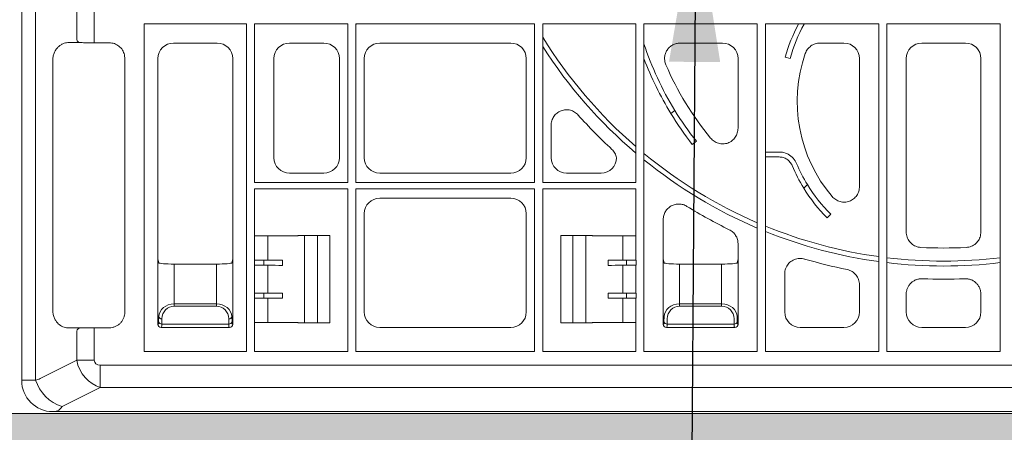
# Model space of a CAD drawing. Units: inches. Extents: x 95 to 119694, y 82 to 10991.
# Drawn here: x 13588 to 13904, y 1597 to 1730 of the extents above; entities that cross this region are included whole.
import ezdxf

# ---------------------------------------------------------------- set-up
doc = ezdxf.new("R2010")
doc.units = ezdxf.units.IN
doc.header["$MEASUREMENT"] = 0
doc.layers.get('0').update_dxf_attribs({"lineweight": 0})
for name, color, linetype, lineweight in [('ACO STORM-BRIXX', 7, 'Continuous', 15), ('Hatch Lines', 7, 'Continuous', 25), ('Hatching', 7, 'Continuous', 0)]:
    doc.layers.add(name, color=color, linetype=linetype, lineweight=lineweight)
doc.styles.add('Text Style 1', font='arial.ttf')
doc.dimstyles.new('Common Dimension Style 1', dxfattribs={"dimtxt": 15.875, "dimasz": 15.875, "dimexe": 15.875, "dimexo": 15.875, "dimgap": 15.875, "dimtad": 0, "dimtih": 1, "dimtoh": 1, "dimdec": 3, "dimzin": 0, "dimdsep": 46, "dimlunit": 4, "dimtxsty": 'Text Style 1', "dimcen": 0, "dimadec": 0, "dimazin": 0, "dimtfac": 1, "dimtdec": 3, "dimtofl": 0, "dimtmove": 0, "dimatfit": 3, "dimfxl": 1, "dimtolj": 1, "dimtzin": 0, "dimarcsym": 0})

# ---------------------------------------------------------------- blocks, each defined once
blk = doc.blocks.new('panel')
at = {"layer": 'ACO STORM-BRIXX'}
for p, q in [((-296, 443.5), (-296, -443.5)), ((-291.55, 443.37), (-291.55, -443.37)), ((-278.34, -333.6), (-278.34, -321.9)), ((-272.69, -321.84), (-272.69, -333.66)), ((-256.7, -329.05), (-256.7, -434.2)), ((-256.7, -329.05), (-223.8, -329.05)), ((-223.8, -329.05), (-223.8, -434.2)), ((-221.2, -329.05), (-221.2, -380)), ((-221.2, -329.05), (-191.3, -329.05)), ((-191.3, -380), (-191.3, -329.05)), ((-188.7, -329.05), (-131.3, -329.05)), ((-188.7, -329.05), (-188.7, -380)), ((-188.54, -329.21), (-188.7, -329.05)), ((-131.3, -380), (-131.3, -329.05)), ((-128.7, -329.05), (-128.7, -380)), ((-128.7, -329.05), (-98.8, -329.05)), ((-98.8, -380), (-98.8, -329.05)), ((-96.2, -329.05), (-59.8, -329.05)), ((-96.2, -329.05), (-96.2, -434.2)), ((-59.8, -434.2), (-59.8, -329.05)), ((-57.2, -329.05), (-20.8, -329.05)), ((-57.2, -329.05), (-57.2, -434.2)), ((-20.8, -434.2), (-20.8, -329.05)), ((-18.2, -329.05), (18.2, -329.05)), ((-18.2, -329.05), (-18.2, -434.2)), ((18.2, -329.05), (18.2, -434.2)), ((-277.41, -335.09), (-281.17, -335.09)), ((-272.69, -333.66), (-272.69, -335.15)), ((-274.82, -335.18), (-274.83, -335.18)), ((-267.88, -335.15), (-272.69, -335.15)), ((-233.23, -335.25), (-247.27, -335.25)), ((-210.02, -335.25), (-198.98, -335.25)), ((-138.98, -335.25), (-181.02, -335.25)), ((-70.98, -335.25), (-84.59, -335.25)), ((-31.98, -335.25), (-39.7, -335.25)), ((7.02, -335.25), (-7.02, -335.25)), ((-286.02, -340.67), (-286.02, -421.08)), ((-262.9, -421.62), (-262.9, -340.13)), ((-252.25, -340.23), (-252.25, -404.5)), ((-228.25, -404.5), (-228.25, -340.23)), ((-215, -372.02), (-215, -340.23)), ((-194, -340.23), (-194, -372.02)), ((-186, -340.23), (-186, -372.02)), ((-134, -372.02), (-134, -340.23)), ((-66, -362.56), (-66, -340.23)), ((-49.26, -340.19), (-50.88, -339.74)), ((-27, -381.25), (-27, -340.23)), ((-12, -340.23), (-12, -395.85)), ((12, -340.23), (12, -395.85)), ((-87.56, -357.84), (-86.31, -356.86)), ((-126, -361.67), (-126, -372.02)), ((-79.36, -366.73), (-80.68, -367.77)), ((-57.11, -370.21), (-52.72, -370.21)), ((-57.11, -371.79), (-52.77, -371.79)), ((-198.98, -377), (-210.02, -377)), ((-181.02, -377), (-138.98, -377)), ((-121.02, -377), (-109.98, -377)), ((-191.3, -380), (-221.2, -380)), ((-218.32, -382), (-221.2, -382)), ((-221.2, -397.13), (-221.2, -382)), ((-209.46, -382), (-218.32, -382)), ((-207.29, -382), (-209.46, -382)), ((-207.26, -382), (-207.29, -382)), ((-207.26, -382), (-191.3, -382)), ((-191.3, -382), (-191.3, -434.2)), ((-131.3, -380), (-188.7, -380)), ((-131.3, -382), (-188.7, -382)), ((-188.7, -382), (-188.7, -434.2)), ((-131.3, -434.2), (-131.3, -382)), ((-98.8, -380), (-128.7, -380)), ((-112.74, -382), (-128.7, -382)), ((-128.7, -382), (-128.7, -434.2)), ((-112.74, -382), (-112.71, -382)), ((-112.71, -382), (-110.54, -382)), ((-110.54, -382), (-101.68, -382)), ((-101.68, -382), (-98.8, -382)), ((-98.8, -397.13), (-98.8, -382)), ((-44.88, -381.79), (-43.74, -380.64)), ((-138.98, -385), (-181.02, -385)), ((-186, -389.98), (-186, -421.52)), ((-134, -421.52), (-134, -389.98)), ((-90, -391.88), (-90, -404.5)), ((-36.2, -390.15), (-37.39, -391.34)), ((-221.22, -397.15), (-221.2, -397.13)), ((-221.22, -397.15), (-221.22, -404.95)), ((-216.98, -397.13), (-216.98, -404.95)), ((-209.46, -397.1), (-207.29, -397.05)), ((-207.29, -397.05), (-207.19, -397)), ((-197.11, -397), (-207.19, -397)), ((-205.16, -397), (-205.16, -425)), ((-201, -397), (-201, -425)), ((-197.11, -397), (-197.11, -425)), ((-122.89, -425), (-122.89, -397)), ((-112.81, -397), (-122.89, -397)), ((-119, -397), (-119, -425)), ((-114.84, -397), (-114.84, -425)), ((-112.71, -397.05), (-112.81, -397)), ((-110.54, -397.1), (-112.71, -397.05)), ((-103.02, -397.15), (-103.02, -404.95)), ((-98.8, -397.13), (-98.78, -397.15)), ((-98.78, -397.15), (-98.78, -404.95)), ((-66, -404.5), (-66, -399.6)), ((-252.25, -404.5), (-252.25, -425.5)), ((-252, -405.73), (-252.25, -404.5)), ((-228.25, -404.5), (-228.5, -405.73)), ((-228.25, -425.5), (-228.25, -404.5)), ((-90, -404.5), (-90, -425.5)), ((-89.75, -405.73), (-90, -404.5)), ((-66, -404.5), (-66.25, -405.73)), ((-66, -425.5), (-66, -404.5)), ((-233.5, -406.16), (-247, -406.16)), ((-247, -406.16), (-247, -418.94)), ((-233.5, -418.94), (-233.5, -406.16)), ((-221.25, -404.97), (-221.22, -404.95)), ((-221.25, -406.53), (-221.25, -404.97)), ((-221.25, -406.53), (-221.22, -406.55)), ((-221.22, -404.95), (-216.98, -404.95)), ((-221.22, -406.55), (-221.22, -415.45)), ((-221.22, -406.55), (-216.98, -406.55)), ((-218.21, -404.95), (-218.21, -406.55)), ((-216.98, -406.55), (-216.98, -415.45)), ((-212.27, -406.56), (-212.27, -404.94)), ((-107.73, -406.56), (-107.73, -404.94)), ((-98.78, -404.95), (-103.02, -404.95)), ((-98.78, -406.55), (-103.02, -406.55)), ((-103.02, -406.55), (-103.02, -415.45)), ((-101.79, -406.55), (-101.79, -404.95)), ((-98.78, -404.95), (-98.75, -404.97)), ((-98.78, -406.55), (-98.75, -406.53)), ((-98.78, -406.55), (-98.78, -415.45)), ((-98.75, -404.97), (-98.75, -406.53)), ((-84.75, -406.16), (-71.25, -406.16)), ((-84.75, -406.16), (-84.75, -418.94)), ((-71.25, -418.94), (-71.25, -406.16)), ((-51, -409.31), (-51, -421.52)), ((-27, -421.52), (-27, -412.79)), ((-221.22, -415.45), (-221.25, -415.47)), ((-221.25, -417.03), (-221.25, -415.47)), ((-221.22, -417.05), (-221.25, -417.03)), ((-216.98, -415.45), (-221.22, -415.45)), ((-221.22, -417.05), (-221.22, -424.85)), ((-216.98, -417.05), (-221.22, -417.05)), ((-218.21, -415.45), (-218.21, -417.05)), ((-216.98, -417.05), (-216.98, -424.87)), ((-212.27, -415.44), (-212.27, -417.06)), ((-107.73, -415.44), (-107.73, -417.06)), ((-103.02, -415.45), (-98.78, -415.45)), ((-103.02, -417.05), (-98.78, -417.05)), ((-103.02, -417.05), (-103.02, -424.87)), ((-101.79, -417.05), (-101.79, -415.45)), ((-98.75, -415.47), (-98.78, -415.45)), ((-98.75, -417.03), (-98.78, -417.05)), ((-98.78, -417.05), (-98.78, -424.85)), ((-98.75, -415.47), (-98.75, -417.03)), ((-12, -415.83), (-12, -421.52)), ((12, -415.83), (12, -421.52)), ((-247, -418.94), (-247, -419.64)), ((-247, -418.94), (-233.5, -418.94)), ((-233.5, -419.64), (-247, -419.64)), ((-233.5, -418.94), (-233.5, -419.64)), ((-84.75, -418.94), (-84.75, -419.64)), ((-84.75, -418.94), (-71.25, -418.94)), ((-71.25, -419.64), (-84.75, -419.64)), ((-71.25, -418.94), (-71.25, -419.64)), ((-252.03, -424.7), (-252, -423.01)), ((-228.5, -423.01), (-228.47, -424.7)), ((-89.78, -424.7), (-89.75, -423.01)), ((-66.25, -423.01), (-66.22, -424.7)), ((-281.17, -426.66), (-277.41, -426.66)), ((-272.69, -426.6), (-267.88, -426.6)), ((-272.69, -428.09), (-272.69, -426.6)), ((-252.25, -425.5), (-252.06, -425.31)), ((-251.06, -426.31), (-251.25, -426.5)), ((-251.25, -426.5), (-229.25, -426.5)), ((-251, -423.71), (-251.03, -425.39)), ((-251.03, -425.39), (-229.47, -425.39)), ((-229.47, -425.39), (-229.5, -423.71)), ((-229.25, -426.5), (-229.44, -426.31)), ((-228.44, -425.31), (-228.25, -425.5)), ((-221.22, -424.85), (-221.2, -424.87)), ((-221.2, -434.2), (-221.2, -424.87)), ((-209.46, -424.9), (-207.29, -424.95)), ((-207.29, -424.95), (-207.19, -425)), ((-197.11, -425), (-207.19, -425)), ((-181.02, -426.5), (-138.98, -426.5)), ((-112.81, -425), (-122.89, -425)), ((-112.71, -424.95), (-112.81, -425)), ((-110.54, -424.9), (-112.71, -424.95)), ((-98.8, -424.87), (-98.78, -424.85)), ((-98.8, -434.2), (-98.8, -424.87)), ((-90, -425.5), (-89.81, -425.31)), ((-88.81, -426.31), (-89, -426.5)), ((-89, -426.5), (-67, -426.5)), ((-88.75, -423.71), (-88.78, -425.39)), ((-88.78, -425.39), (-67.22, -425.39)), ((-67.22, -425.39), (-67.25, -423.71)), ((-67, -426.5), (-67.19, -426.31)), ((-66.19, -425.31), (-66, -425.5)), ((-46.02, -426.5), (-31.98, -426.5)), ((-7.02, -426.5), (7.02, -426.5)), ((-278.34, -437.03), (-278.34, -428.15)), ((-272.69, -428.09), (-272.69, -437.03)), ((-256.7, -434.2), (-223.8, -434.2)), ((-218.32, -434.2), (-221.2, -434.2)), ((-209.46, -434.2), (-218.32, -434.2)), ((-207.29, -434.2), (-209.46, -434.2)), ((-207.26, -434.2), (-207.29, -434.2)), ((-191.3, -434.2), (-207.26, -434.2)), ((-188.7, -434.2), (-131.3, -434.2)), ((-128.7, -434.2), (-112.74, -434.2)), ((-112.71, -434.2), (-110.54, -434.2)), ((-110.54, -434.2), (-101.68, -434.2)), ((-101.68, -434.2), (-98.8, -434.2)), ((-96.2, -434.2), (-59.8, -434.2)), ((-57.2, -434.2), (-20.8, -434.2)), ((-18.2, -434.2), (18.2, -434.2)), ((-290.09, -442.9), (-278.34, -437.03)), ((-278.34, -437.03), (-272.69, -437.03)), ((-270.75, -438.56), (270.75, -438.56)), ((-270.75, -445.71), (-270.75, -438.56)), ((-296, -443.5), (-295.94, -443.44)), ((-293.41, -443.43), (-291.55, -443.37)), ((-270.75, -445.71), (-283.02, -451.84)), ((270.75, -445.71), (-270.75, -445.71)), ((-286, -453.5), (286, -453.5)), ((-284.47, -453.24), (-285.34, -453.5))]:
    blk.add_line(p, q, dxfattribs=at)
for centre, radius, start, end in [((-0.06, -354.22), 52.84, 151.6625, 164.0939), ((0.06, -353.79), 51.16, 151.1997, 164.5927), ((-276.94, -333.76), 1.41, 173.6276, 250.3841), ((0, -254), 151.21, 211.6661, 229.2026), ((0, -254), 152.79, 212.6114, 229.7106), ((0, -304), 101.21, 198.107, 211.4838), ((0, -304), 102.79, 200.6244, 211.5895), ((0, -354), 47, 160.8716, 220.4381), ((0, -304), 97, 203.187, 219.5227), ((-0.27, -303.65), 101.16, 211.7321, 218.5731), ((0, -254), 157, 221.6586, 227.2841), ((0.28, -304.35), 102.84, 211.3413, 218.0734), ((0, -254), 151.21, 230.4916, 246.7047), ((0, -254), 152.79, 230.977, 246.9588), ((0, -354), 52.79, 202.8953, 211.763), ((0, -354), 51.21, 202.8452, 211.3481), ((0.16, -354.16), 52.84, 211.5198, 224.7124), ((-0.16, -353.84), 51.16, 211.5911, 225.2112), ((0, -254), 157, 238.3405, 244.0106), ((0, -254), 151.21, 247.7731, 262.0936), ((0, -254), 152.79, 248.0143, 262.1757), ((0, -254), 147, 267.1671, 272.8329), ((0, -254), 157, 253.4949, 258.6129), ((0, -254), 151.21, 263.0871, 276.9129), ((0, -254), 152.79, 263.1587, 276.8413), ((0, -254), 157, 267.5165, 272.4835), ((-251.12, -422.81), 0.904, 192.9056, 277.5148), ((-229.38, -422.81), 0.904, 262.4851, 347.0953), ((-276.94, -427.99), 1.41, 109.6146, 186.3726), ((-251.15, -424.49), 0.904, 192.9037, 277.5151), ((-229.35, -424.49), 0.904, 262.486, 347.0944), ((-88.9, -424.49), 0.904, 192.9046, 277.5146), ((-67.1, -424.49), 0.904, 262.485, 347.0958), ((-286, -443.5), 10, 180.0005, 269.9995), ((-292.32, -438.43), 5, 278.96, 296.5651), ((-279.15, -439.43), 13, 197.6292, 252.7142)]:
    blk.add_arc(centre, radius, start, end, dxfattribs=at)
for centre, major_axis, ratio, start_param, end_param in [((-247.23, -340.27), (3.56, -3.56), 0.992433, 2.359993, 3.923193), ((-233.27, -340.27), (3.56, 3.56), 0.992433, -0.7816, 0.7816), ((-209.98, -340.27), (3.56, -3.56), 0.992433, 2.359993, 3.923193), ((-199.02, -340.27), (3.56, 3.56), 0.992433, -0.7816, 0.7816), ((-180.98, -340.27), (3.56, -3.56), 0.992433, 2.359993, 3.923193), ((-139.02, -340.27), (3.56, 3.56), 0.992433, -0.7816, 0.7816), ((-71.02, -340.27), (3.56, 3.56), 0.992433, -0.7816, 0.7816), ((-32.02, -340.27), (3.56, 3.56), 0.992433, -0.7816, 0.7816), ((-6.98, -340.27), (3.56, -3.56), 0.992433, 2.359993, 3.923193), ((6.98, -340.27), (3.56, 3.56), 0.992433, -0.7816, 0.7816), ((-209.98, -371.98), (3.56, 3.56), 0.992433, 2.359993, 3.923193), ((-199.02, -371.98), (3.56, -3.56), 0.992433, -0.7816, 0.7816), ((-180.98, -371.98), (3.56, 3.56), 0.992433, 2.359993, 3.923193), ((-139.02, -371.98), (3.56, -3.56), 0.992433, -0.7816, 0.7816), ((-120.98, -371.98), (3.56, 3.56), 0.992433, 2.359993, 3.923193), ((-110.02, -371.98), (3.56, -3.56), 0.992433, -0.7816, 0.7816), ((-180.98, -390.02), (3.56, -3.56), 0.992433, 2.359993, 3.923193), ((-139.02, -390.02), (3.56, 3.56), 0.992433, -0.7816, 0.7816), ((-218.21, -397.12), (3, 0), 0.004363, -3.048229, -1.553188), ((-218.32, -397.1), (9, 0), 0.004363, -1.553188, -0.174533), ((-101.68, -397.1), (9, 0), 0.004363, -2.96706, -1.588404), ((-101.79, -397.12), (3, 0), 0.004363, -1.588404, -0.093363), ((-247, -405.72), (5, 0), 0.087489, -3.124139, -1.570796), ((-233.5, -405.72), (5, 0), 0.087489, -1.570796, -0.017453), ((-216.98, -404.89), (12, 0), 0.004363, -1.570796, -1.167802), ((-216.98, -406.61), (12, 0), 0.004363, 1.167802, 1.570796), ((-103.02, -404.89), (12, 0), 0.004363, -1.973791, -1.570796), ((-103.02, -406.61), (12, 0), 0.004363, 1.570796, 1.973791), ((-84.75, -405.72), (5, 0), 0.087489, -3.124139, -1.570796), ((-71.25, -405.72), (5, 0), 0.087489, -1.570796, -0.017453), ((-216.98, -415.39), (12, 0), 0.004363, -1.570796, -1.167802), ((-216.98, -417.11), (12, 0), 0.004363, 1.167802, 1.570796), ((-103.02, -415.39), (12, 0), 0.004363, -1.973791, -1.570796), ((-103.02, -417.11), (12, 0), 0.004363, 1.570796, 1.973791), ((-247, -423.09), (5, 0), 0.828424, 1.570796, 3.124139), ((-247, -423.78), (0, -4.14), 0.965689, 3.141593, 4.694936), ((-233.5, -423.09), (5, 0), 0.828424, 0.017453, 1.570796), ((-233.5, -423.78), (0, -4.14), 0.965689, 1.58825, 3.141593), ((-84.75, -423.09), (5, 0), 0.828424, 1.570796, 3.124139), ((-84.75, -423.78), (0, -4.14), 0.965689, 3.141593, 4.694936), ((-71.25, -423.09), (5, 0), 0.828424, 0.017453, 1.570796), ((-71.25, -423.78), (0, -4.14), 0.965689, 1.58825, 3.141593), ((-180.98, -421.48), (3.56, 3.56), 0.992433, 2.359993, 3.923193), ((-139.02, -421.48), (3.56, -3.56), 0.992433, -0.7816, 0.7816), ((-45.98, -421.48), (3.56, 3.56), 0.992433, 2.359993, 3.923193), ((-32.02, -421.48), (3.56, -3.56), 0.992433, -0.7816, 0.7816), ((-6.98, -421.48), (3.56, 3.56), 0.992433, 2.359993, 3.923193), ((6.98, -421.48), (3.56, -3.56), 0.992433, -0.7816, 0.7816), ((-251.25, -425.5), (0.707, -0.707), 0.99848, -2.352396, -0.789196), ((-251, -425.25), (1.18, 0.57), 0.73033, 2.803835, 2.807481), ((-252.06, -423.31), (0, -2), 0.017455, 0.017453, 0.802851), ((-251, -425.25), (0.57, 1.18), 0.73033, -2.807481, -2.803835), ((-251.06, -423.31), (0, -3), 0.011637, 0.017453, 0.802851), ((-229.44, -423.31), (0, -3), 0.011637, -0.802851, -0.017453), ((-229.25, -425.5), (0.707, 0.707), 0.99848, -2.352396, -0.789196), ((-229.5, -425.25), (0.57, -1.18), 0.73033, -0.337758, -0.334112), ((-228.44, -423.31), (0, -2), 0.017455, -0.802851, -0.017453), ((-229.5, -425.25), (1.18, -0.57), 0.73033, 0.334112, 0.337758), ((-218.21, -424.88), (3, 0), 0.004363, 1.553188, 3.048229), ((-218.32, -424.9), (9, 0), 0.004363, 0.174533, 1.553188), ((-101.68, -424.9), (9, 0), 0.004363, 1.588404, 2.96706), ((-101.79, -424.88), (3, 0), 0.004363, 0.093363, 1.588404), ((-89, -425.5), (0.707, -0.707), 0.99848, -2.352396, -0.789196), ((-88.75, -425.25), (1.18, 0.57), 0.73033, 2.803835, 2.807481), ((-89.81, -423.31), (0, -2), 0.017455, 0.017453, 0.802851), ((-88.75, -425.25), (0.57, 1.18), 0.73033, -2.807481, -2.803835), ((-88.81, -423.31), (0, -3), 0.011637, 0.017453, 0.802851), ((-67.19, -423.31), (0, -3), 0.011637, -0.802851, -0.017453), ((-67, -425.5), (0.707, 0.707), 0.99848, -2.352396, -0.789196), ((-67.25, -425.25), (0.57, -1.18), 0.73033, -0.337758, -0.334112), ((-66.19, -423.31), (0, -2), 0.017455, -0.802851, -0.017453), ((-67.25, -425.25), (1.18, -0.57), 0.73033, 0.334112, 0.337758), ((-269.86, -436.32), (4.47, -8.94), 0.833333, -1.892547, -0.643501), ((-269.86, -436.32), (2.68, 1.34), 0.666667, 2.819842, 4.068888), ((-280.94, -443.44), (15, 0), 0.001454, 2.552359, 3.137229), ((-285.25, -438.43), (0, -15), 0.333333, 0.156382, 0.463648)]:
    blk.add_ellipse(centre, major_axis=major_axis, ratio=ratio, start_param=start_param, end_param=end_param, dxfattribs=at)
for points, knots in [([(-281.17, -335.09), (-281.71, -335.11), (-282.25, -335.23), (-283.04, -335.57), (-283.29, -335.72), (-283.79, -336.05), (-284.03, -336.24), (-284.49, -336.69), (-284.71, -336.95), (-285.12, -337.53), (-285.31, -337.84), (-285.55, -338.38), (-285.63, -338.56), (-285.76, -338.95), (-285.82, -339.15), (-285.91, -339.56), (-285.95, -339.78), (-286, -340.22), (-286.02, -340.44), (-286.02, -340.67)], [0, 0, 0, 0, 0.25, 0.25, 0.375, 0.375, 0.5, 0.5, 0.625, 0.625, 0.75, 0.75, 0.8125, 0.8125, 0.875, 0.875, 0.9375, 0.9375, 1, 1, 1, 1]), ([(-274.83, -335.18), (-275.11, -335.16), (-276.06, -335.11), (-276.85, -335.1), (-277.41, -335.09)], [0, 0, 0, 0, 0.288229, 1, 1, 1, 1]), ([(-272.69, -335.15), (-273.41, -335.17), (-274.13, -335.18), (-274.82, -335.18), (-274.82, -335.18)], [0, 0, 0, 0, 0.999971, 1, 1, 1, 1]), ([(-262.9, -340.13), (-262.92, -339.76), (-262.98, -338.84), (-263.57, -337.44), (-264.7, -336.17), (-266.2, -335.31), (-267.32, -335.2), (-267.88, -335.15)], [0, 0, 0, 0, 0.141858, 0.355682, 0.56972, 0.784737, 1, 1, 1, 1]), ([(-84.59, -335.25), (-85, -335.25), (-85.41, -335.3), (-86, -335.45), (-86.2, -335.51), (-86.59, -335.66), (-86.96, -335.83), (-87.31, -336.04), (-87.64, -336.28), (-87.8, -336.41), (-88.26, -336.82), (-88.53, -337.13), (-88.87, -337.65), (-88.97, -337.83), (-89.15, -338.2), (-89.23, -338.39), (-89.43, -338.97), (-89.52, -339.38), (-89.57, -339.99), (-89.58, -340.19), (-89.56, -340.6), (-89.54, -340.81), (-89.44, -341.42), (-89.33, -341.81), (-89.16, -342.19)], [0, 0, 0, 0, 0.125, 0.125, 0.1875, 0.1875, 0.25, 0.3125, 0.3125, 0.375, 0.375, 0.5, 0.5, 0.5625, 0.5625, 0.625, 0.625, 0.75, 0.75, 0.8125, 0.8125, 0.875, 0.875, 1, 1, 1, 1]), ([(-39.7, -335.25), (-40.22, -335.25), (-40.72, -335.33), (-41.46, -335.56), (-41.7, -335.66), (-42.16, -335.89), (-42.37, -336.02), (-42.79, -336.32), (-42.99, -336.48), (-43.36, -336.84), (-43.53, -337.03), (-43.84, -337.44), (-43.98, -337.66), (-44.22, -338.12), (-44.32, -338.35), (-44.4, -338.6)], [0, 0, 0, 0, 0.25, 0.25, 0.375, 0.375, 0.5, 0.5, 0.625, 0.625, 0.75, 0.75, 0.875, 0.875, 1, 1, 1, 1]), ([(-117.3, -358.36), (-117.64, -357.98), (-118.02, -357.65), (-118.67, -357.26), (-118.89, -357.14), (-119.35, -356.94), (-119.59, -356.86), (-120.08, -356.73), (-120.33, -356.69), (-120.83, -356.64), (-121.08, -356.63), (-121.58, -356.66), (-121.84, -356.69), (-122.33, -356.79), (-122.57, -356.86), (-123.28, -357.13), (-123.73, -357.39), (-124.31, -357.86), (-124.5, -358.03), (-124.84, -358.4), (-125, -358.6), (-125.28, -359.02), (-125.4, -359.24), (-125.62, -359.69), (-125.71, -359.93), (-125.85, -360.42), (-125.91, -360.66), (-125.98, -361.16), (-126, -361.41), (-126, -361.67)], [0, 0, 0, 0, 0.125, 0.125, 0.1875, 0.1875, 0.25, 0.25, 0.3125, 0.3125, 0.375, 0.375, 0.4375, 0.4375, 0.5, 0.5, 0.625, 0.625, 0.6875, 0.6875, 0.75, 0.75, 0.8125, 0.8125, 0.875, 0.875, 0.9375, 0.9375, 1, 1, 1, 1]), ([(-74.82, -365.73), (-74.49, -366.13), (-74.12, -366.47), (-73.47, -366.9), (-73.25, -367.02), (-72.78, -367.24), (-72.55, -367.33), (-72.05, -367.47), (-71.8, -367.53), (-71.29, -367.59), (-71.04, -367.6), (-70.53, -367.59), (-70.27, -367.56), (-69.76, -367.47), (-69.52, -367.4), (-69.04, -367.23), (-68.8, -367.12), (-68.35, -366.87), (-68.14, -366.73), (-67.53, -366.26), (-67.17, -365.88), (-66.74, -365.25), (-66.62, -365.03), (-66.39, -364.56), (-66.3, -364.32), (-66.15, -363.83), (-66.09, -363.58), (-66.02, -363.08), (-66, -362.82), (-66, -362.56)], [0, 0, 0, 0, 0.125, 0.125, 0.1875, 0.1875, 0.25, 0.25, 0.3125, 0.3125, 0.375, 0.375, 0.4375, 0.4375, 0.5, 0.5, 0.5625, 0.5625, 0.625, 0.625, 0.75, 0.75, 0.8125, 0.8125, 0.875, 0.875, 0.9375, 0.9375, 1, 1, 1, 1]), ([(-105, -372.02), (-105.1, -371.51), (-105.29, -371.02), (-105.67, -370.34), (-105.81, -370.13), (-106.13, -369.72), (-106.31, -369.53), (-106.5, -369.35)], [0, 0, 0, 0, 0.5, 0.5, 0.75, 0.75, 1, 1, 1, 1]), ([(-52.77, -371.79), (-52.33, -371.79), (-51.9, -371.85), (-51.27, -372.04), (-51.06, -372.12), (-50.66, -372.31), (-50.47, -372.41), (-50.11, -372.66), (-49.93, -372.79), (-49.6, -373.09), (-49.45, -373.24), (-49.03, -373.75), (-48.8, -374.13), (-48.63, -374.54)], [0, 0, 0, 0, 0.25, 0.25, 0.375, 0.375, 0.5, 0.5, 0.625, 0.625, 0.75, 0.75, 1, 1, 1, 1]), ([(-47.2, -373.88), (-47.52, -373.29), (-48.16, -372.09), (-49.81, -370.85), (-51.41, -370.28), (-52.4, -370.23), (-52.72, -370.21)], [0, 0, 0, 0, 0.287695, 0.575391, 0.863084, 1, 1, 1, 1]), ([(-35.77, -384.49), (-35.44, -384.88), (-35.06, -385.21), (-34.41, -385.62), (-34.19, -385.75), (-33.73, -385.95), (-33.49, -386.04), (-33, -386.18), (-32.74, -386.23), (-32.24, -386.29), (-31.99, -386.3), (-31.48, -386.28), (-31.22, -386.25), (-30.72, -386.15), (-30.48, -386.08), (-29.77, -385.82), (-29.31, -385.56), (-28.71, -385.09), (-28.53, -384.92), (-28.18, -384.55), (-28.02, -384.35), (-27.73, -383.93), (-27.61, -383.71), (-27.39, -383.25), (-27.3, -383), (-27.15, -382.52), (-27.09, -382.27), (-27.02, -381.77), (-27, -381.51), (-27, -381.25)], [0, 0, 0, 0, 0.125, 0.125, 0.1875, 0.1875, 0.25, 0.25, 0.3125, 0.3125, 0.375, 0.375, 0.4375, 0.4375, 0.5, 0.5, 0.625, 0.625, 0.6875, 0.6875, 0.75, 0.75, 0.8125, 0.8125, 0.875, 0.875, 0.9375, 0.9375, 1, 1, 1, 1]), ([(-82.4, -387.64), (-82.78, -387.4), (-83.19, -387.22), (-83.82, -387.03), (-84.04, -386.98), (-84.47, -386.91), (-84.69, -386.89), (-85.35, -386.87), (-85.8, -386.92), (-86.44, -387.08), (-86.65, -387.14), (-87.06, -387.3), (-87.26, -387.4), (-87.84, -387.72), (-88.19, -387.99), (-88.67, -388.45), (-88.82, -388.62), (-89.09, -388.97), (-89.21, -389.15), (-89.43, -389.53), (-89.53, -389.73), (-89.7, -390.14), (-89.77, -390.35), (-89.94, -390.99), (-90, -391.43), (-90, -391.88)], [0, 0, 0, 0, 0.125, 0.125, 0.1875, 0.1875, 0.25, 0.25, 0.375, 0.375, 0.4375, 0.4375, 0.5, 0.5, 0.625, 0.625, 0.6875, 0.6875, 0.75, 0.75, 0.8125, 0.8125, 0.875, 0.875, 1, 1, 1, 1]), ([(-66, -399.6), (-66, -399.13), (-66.06, -398.68), (-66.26, -398.01), (-66.34, -397.79), (-66.52, -397.36), (-66.63, -397.16), (-66.88, -396.77), (-67.01, -396.58), (-67.31, -396.22), (-67.47, -396.05), (-67.82, -395.75), (-68, -395.6), (-68.38, -395.34), (-68.59, -395.23), (-68.8, -395.12)], [0, 0, 0, 0, 0.25, 0.25, 0.375, 0.375, 0.5, 0.5, 0.625, 0.625, 0.75, 0.75, 0.875, 0.875, 1, 1, 1, 1]), ([(-12, -395.85), (-11.95, -396.41), (-11.84, -397.53), (-10.98, -399.02), (-9.71, -400.15), (-8.39, -400.71), (-7.55, -400.79), (-7.27, -400.82)], [0, 0, 0, 0, 0.222002, 0.444046, 0.665247, 0.886152, 1, 1, 1, 1]), ([(12, -395.85), (11.95, -396.41), (11.84, -397.53), (10.98, -399.02), (9.71, -400.15), (8.39, -400.71), (7.55, -400.79), (7.27, -400.82)], [0, 0, 0, 0, 0.222002, 0.444046, 0.665247, 0.886152, 1, 1, 1, 1]), ([(-44.6, -404.53), (-45.16, -404.42), (-46.27, -404.21), (-47.95, -404.61), (-49.4, -405.5), (-50.45, -406.83), (-50.94, -408.17), (-50.99, -409.02), (-51, -409.31)], [0, 0, 0, 0, 0.182284, 0.364623, 0.545697, 0.725836, 0.906252, 1, 1, 1, 1]), ([(-27, -412.79), (-27.05, -412.23), (-27.16, -411.11), (-28.02, -409.63), (-29.31, -408.44), (-30.42, -408.09), (-31, -407.91)], [0, 0, 0, 0, 0.246124, 0.492283, 0.737743, 1, 1, 1, 1]), ([(-6.8, -410.85), (-7.14, -410.84), (-7.47, -410.86), (-7.97, -410.94), (-8.13, -410.97), (-8.46, -411.06), (-8.62, -411.11), (-9.09, -411.28), (-9.39, -411.43), (-9.96, -411.79), (-10.22, -412), (-10.71, -412.46), (-10.92, -412.71), (-11.31, -413.27), (-11.47, -413.56), (-11.73, -414.17), (-11.83, -414.5), (-11.97, -415.16), (-12, -415.49), (-12, -415.83)], [0, 0, 0, 0, 0.125, 0.125, 0.1875, 0.1875, 0.25, 0.25, 0.375, 0.375, 0.5, 0.5, 0.625, 0.625, 0.75, 0.75, 0.875, 0.875, 1, 1, 1, 1]), ([(6.8, -410.85), (7.14, -410.84), (7.47, -410.86), (7.97, -410.94), (8.13, -410.97), (8.46, -411.06), (8.62, -411.11), (9.09, -411.28), (9.39, -411.43), (9.96, -411.79), (10.22, -412), (10.71, -412.46), (10.92, -412.71), (11.31, -413.27), (11.47, -413.56), (11.73, -414.17), (11.83, -414.5), (11.97, -415.16), (12, -415.49), (12, -415.83)], [0, 0, 0, 0, 0.125, 0.125, 0.1875, 0.1875, 0.25, 0.25, 0.375, 0.375, 0.5, 0.5, 0.625, 0.625, 0.75, 0.75, 0.875, 0.875, 1, 1, 1, 1]), ([(-286.02, -421.08), (-286.02, -421.53), (-285.96, -421.97), (-285.82, -422.59), (-285.76, -422.8), (-285.63, -423.18), (-285.56, -423.37), (-285.4, -423.72), (-285.31, -423.89), (-285.12, -424.21), (-285.02, -424.36), (-284.72, -424.79), (-284.5, -425.05), (-283.8, -425.73), (-283.3, -426.06), (-282.52, -426.41), (-282.25, -426.49), (-281.71, -426.62), (-281.44, -426.65), (-281.17, -426.66)], [0, 0, 0, 0, 0.125, 0.125, 0.1875, 0.1875, 0.25, 0.25, 0.3125, 0.3125, 0.375, 0.375, 0.5, 0.5, 0.75, 0.75, 0.875, 0.875, 1, 1, 1, 1]), ([(-267.88, -426.6), (-267.55, -426.6), (-267.23, -426.57), (-266.58, -426.44), (-266.27, -426.35), (-265.67, -426.1), (-265.38, -425.95), (-264.83, -425.58), (-264.58, -425.38), (-264.12, -424.92), (-263.91, -424.66), (-263.55, -424.12), (-263.4, -423.83), (-263.21, -423.38), (-263.16, -423.22), (-263.06, -422.91), (-263.02, -422.75), (-262.93, -422.27), (-262.9, -421.95), (-262.9, -421.62)], [0, 0, 0, 0, 0.125, 0.125, 0.25, 0.25, 0.375, 0.375, 0.5, 0.5, 0.625, 0.625, 0.75, 0.75, 0.8125, 0.8125, 0.875, 0.875, 1, 1, 1, 1]), ([(-277.41, -426.66), (-276.85, -426.65), (-276.06, -426.64), (-275.11, -426.59), (-274.83, -426.57)], [0, 0, 0, 0, 0.711771, 1, 1, 1, 1]), ([(-274.82, -426.57), (-274.82, -426.57), (-274.13, -426.57), (-273.41, -426.58), (-272.69, -426.6)], [0, 0, 0, 0, 0.000029, 1, 1, 1, 1])]:
    blk.add_open_spline(points, degree=3, knots=knots, dxfattribs=at)
blk.add_open_spline([(-274.83, -426.57), (-274.83, -426.57), (-274.82, -426.57), (-274.82, -426.57)], degree=3, dxfattribs=at)

msp = doc.modelspace()

# ---------------------------------------------------------------- hatches: boundary and pattern name
at = {"layer": 'Hatching'}
h = msp.add_hatch(dxfattribs=at)
h.set_pattern_fill('GRAVEL', color=256, scale=140)
h.set_pattern_definition([(228.01279, (-19.34, -179.938), (-1120, -1260), [18.835, -1864.6723]), (184.96974, (-31.9397, -193.938), (1680, 140), [32.3215, -3199.8295]), (132.510447, (-64.14, -196.738), (1400, -1540), [22.7903, -2256.2446]), (267.27369, (-118.74, -231.738), (140, 2800), [29.4333, -2913.8981]), (292.833654, (-120.14, -261.138), (-700, 1680), [28.8617, -2857.3122]), (357.27369, (-108.94, -287.738), (-2800, 140), [29.4333, -2913.8981]), (37.69424, (-79.5397, -289.138), (-1820, -1400), [38.9241, -3853.4788]), (72.255328, (-48.7397, -265.338), (980, 3080), [36.7483, -3638.085]), (121.429566, (-37.54, -230.338), (-1120, 1820), [29.533, -2923.7702]), (175.23636, (-52.94, -205.138), (1540, -140), [33.7165, -1652.1068]), (222.397438, (-86.5397, -202.338), (-1680, -1540), [43.6027, -4316.6725]), (138.814075, (19.86, -233.138), (-980, 840), [14.8821, -1473.3383]), (171.469234, (8.66, -223.338), (1820, -280), [28.3132, -2803.0116]), (225, (-19.34, -219.14), (-2e-14, -140), [19.7989, -178.191]), (203.19859, (-29.14, -202.338), (700, 280), [10.6621, -1055.5461]), (291.80141, (-38.94, -206.538), (-140, 420), [15.0784, -738.8447]), (30.96376, (-33.34, -220.538), (420, 280), [24.4901, -791.8432]), (161.56505, (-12.34, -207.94), (280, -140), [17.7087, -425.0101]), (16.38954, (-120.14, -206.538), (1400, 420), [24.808, -2455.9983]), (70.346176, (-96.34, -199.538), (-560, -1540), [20.8125, -2060.4371]), (293.19859, (-12.34, -179.938), (-280, 700), [21.3241, -1044.8841]), (343.61046, (-3.94, -199.538), (-1400, 420), [24.808, -2455.9983]), (339.44395, (-120.14, -293.338), (-700, 280), [23.9232, -1172.2373]), (294.77514, (-97.74, -301.738), (-700, 1540), [20.0449, -1984.45]), (66.80141, (-10.94, -319.938), (280, 700), [21.3241, -1044.8841]), (17.354025, (-2.54, -300.338), (-1820, -560), [23.4683, -2323.3593]), (69.44395, (-79.54, -319.938), (-280, -700), [11.9616, -1184.1989]), (101.30993, (-19.34, -319.938), (-140, 560), [7.1386, -706.7241]), (165.96376, (-20.74, -312.938), (420, -140), [28.8617, -548.3731]), (186.009006, (-48.74, -305.938), (1400, 140), [26.747, -2647.9492]), (303.69007, (-33.34, -233.138), (-140, 280), [20.1911, -484.5861]), (353.157227, (-22.1397, -249.938), (2380, -280), [35.2512, -3489.8588]), (60.945396, (12.86, -254.138), (-560, -980), [14.4138, -1426.9744]), (90, (19.86, -241.54), (-140, 140), [8.4, -131.6]), (120.25644, (-51.54, -301.738), (560, -980), [19.4494, -1925.4928]), (48.01279, (-61.34, -284.938), (1120, 1260), [37.6701, -1845.8373]), (0, (-36.14, -256.94), (140, 140), [36.4, -103.6]), (325.304846, (0.26, -256.938), (1400, -980), [22.136, -2191.4584]), (254.0546, (18.46, -269.538), (-140, -560), [20.3843, -998.8311]), (207.645975, (12.8603, -289.138), (-2660, -1400), [33.1891, -3285.7264]), (175.42608, (-16.5397, -304.538), (-1820, 140), [35.1119, -3476.0703])])
h.paths.add_polyline_path([(18707.04939, 1659.06216), (18600.70897, 1659.06216), (18600.70897, 1644.06495), (18424.16132, 1643.98632), (18424.0578, 1602.39974), (12346.95197, 1603.35614), (12347.24419, 1917.5229), (12347.24419, 4060.87741), (12170.77938, 4061.5615), (12170.77938, 4077.02898), (12063.65065, 4076.7161), (12061.33742, 1443.36287), (18707.04939, 1443.36287)])

# ---------------------------------------------------------------- linework, layer by layer
at = {"layer": 'Hatch Lines'}
msp.add_lwpolyline([(18707.04939, 1659.06216), (18600.70897, 1659.06216), (18600.70897, 1644.06495), (18424.16132, 1643.98632), (18424.0578, 1602.39974), (12346.95197, 1603.35614), (12347.24419, 1917.5229), (12347.24419, 1917.5229), (12347.24419, 4060.87741), (12170.77938, 4061.5615), (12170.77938, 4077.02898), (12063.65065, 4076.7161), (12061.33742, 1443.36287), (18707.04939, 1443.36287), (18707.04939, 1659.06216)], dxfattribs=at)

# ---------------------------------------------------------------- block references
at = {"layer": 'ACO STORM-BRIXX'}
msp.add_blockref('panel', (13884.43356, 2057.2728), dxfattribs=at)

# ---------------------------------------------------------------- leaders
at = {"linetype": 'Continuous', "lineweight": 0, "annotation_type": 0, "has_hookline": 1, "hookline_direction": 1, "text_width": 2392.06489}
msp.add_leader([(13804.82306, 1765.982), (13799.62426, 986.10034), (13749.62426, 986.10034)], dimstyle='Common Dimension Style 1', override={"dimtxt": 92.307692, "dimasz": 50, "dimpost": ''}, dxfattribs=at)

doc.saveas('drawing.dxf')
